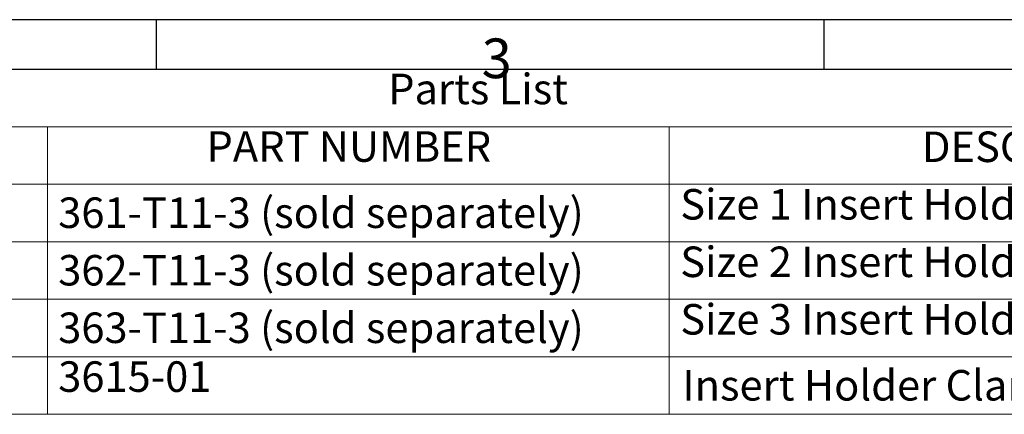
# Model space of a CAD drawing. Units: inches. Extents: x 0.7 to 28.7, y 0.7 to 22.
# Drawn here: x 6.2 to 16.6, y 17.9 to 22 of the extents above; entities that cross this region are included whole.
import ezdxf

# ---------------------------------------------------------------- set-up
doc = ezdxf.new("R2010")
doc.units = ezdxf.units.IN
doc.header["$LTSCALE"] = 2.666667
doc.header["$MEASUREMENT"] = 0
doc.layers.get('0').update_dxf_attribs({"lineweight": 25})
doc.layers.add('D', color=7, linetype='Continuous', lineweight=18)
doc.layers.add('L', color=7, linetype='Continuous', lineweight=18)
doc.styles.add('DEFAULT-ANSI', font='arial.ttf')
doc.styles.add('FRAMEBTOOLHOLDER', font='arial.ttf')

# ---------------------------------------------------------------- blocks, each defined once
blk = doc.blocks.new('Borders A BORDER')
at = {"layer": 'L', "color": 7, "linetype": 'Continuous', "lineweight": 25}
for p, q in [((10.7492, 8.2483), (0.2492, 8.2483)), ((2.8742, 8.2483), (2.8742, 8.0533)), ((5.4992, 8.2483), (5.4992, 8.0533)), ((0.2492, 8.0533), (10.5541, 8.0533))]:
    blk.add_line(p, q, dxfattribs=at)
at = {"layer": 'D', "color": 7, "insert": (4.1544, 8.0183), "char_height": 0.156111, "attachment_point": 7, "style": 'FRAMEBTOOLHOLDER'}
blk.add_mtext('\\fArial|b0|i0;\\H0.1561;3', dxfattribs=at)
blk = doc.blocks.new('Parts List')
at = {"layer": 'D'}
for p, q in [((7.9964, 8.0533), (0.2484, 8.0533)), ((7.9964, 7.8271), (0.2484, 7.8271)), ((2.447, 7.8271), (2.447, 7.601)), ((4.8915, 7.8271), (4.8915, 7.601)), ((7.9964, 7.601), (0.2484, 7.601)), ((2.447, 7.601), (2.447, 6.6963)), ((4.8915, 7.601), (4.8915, 6.6963)), ((7.9964, 7.3748), (0.2484, 7.3748)), ((7.9964, 7.1486), (0.2484, 7.1486)), ((7.9964, 6.9224), (0.2484, 6.9224)), ((7.9964, 6.6963), (0.2484, 6.6963))]:
    blk.add_line(p, q, dxfattribs=at)
at = {"layer": 'D', "char_height": 0.12, "attachment_point": 7, "style": 'DEFAULT-ANSI'}
for s, insert in [('Parts List', (3.7866, 7.8783)), ('PART NUMBER', (3.0725, 7.652)), ('DESCRIPTION', (5.8845, 7.651)), ('Size 1 Insert Holder 100-152mm dia.', (4.9348, 7.4248)), ('361-T11-3 (sold separately)', (2.4898, 7.3916)), ('Size 2 Insert Holder 127-178.5mm dia.', (4.9348, 7.1986)), ('362-T11-3 (sold separately)', (2.4898, 7.1654)), ('Size 3 Insert Holder 157-208.5mm dia.', (4.9348, 6.9725)), ('363-T11-3 (sold separately)', (2.4898, 6.9392)), ('3615-01', (2.4898, 6.7471)), ('Insert Holder Clamp (included)', (4.9433, 6.713))]:
    blk.add_mtext(s, dxfattribs=dict(at, insert=insert))

msp = doc.modelspace()

# ---------------------------------------------------------------- block references
at = {"xscale": 2.666666666666666, "yscale": 2.666666666666666, "zscale": 2.666666666666666}
msp.add_blockref('Borders A BORDER', (0, 0), dxfattribs=at)
at = {"layer": 'D', "xscale": 2.666666666666666, "yscale": 2.666666666666666, "zscale": 2.666666666666666}
msp.add_blockref('Parts List', (0, 0), dxfattribs=at)

doc.saveas('drawing.dxf')
